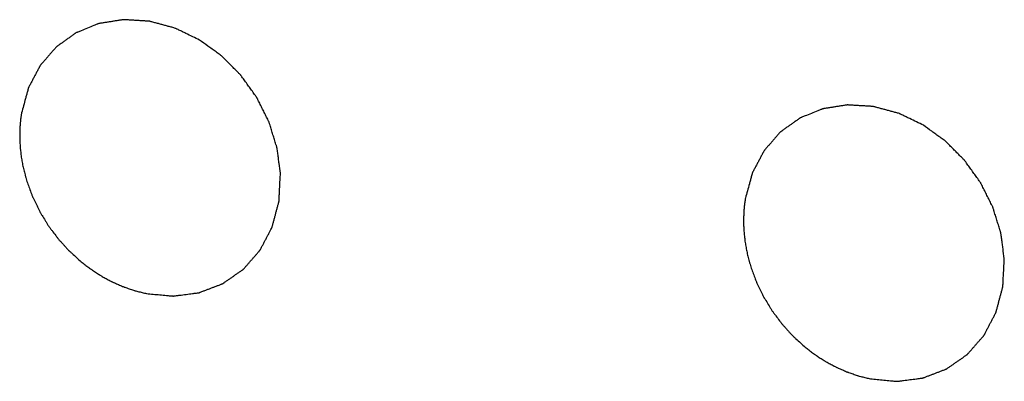
# Model space of a CAD drawing. Units: millimetres. Extents: x 0 to 2100, y 0 to 1485.
# Drawn here: x 1598 to 1604, y 479 to 481 of the extents above; entities that cross this region are included whole.
import ezdxf

# ---------------------------------------------------------------- set-up
doc = ezdxf.new("R2010")
doc.units = ezdxf.units.MM
doc.header["$LTSCALE"] = 115.5
doc.layers.add('DH3-1169-900DXF_CONTINUOUS_LINE', color=7, linetype='CONTINUOUS')

msp = doc.modelspace()

# ---------------------------------------------------------------- linework, layer by layer
at = {"layer": 'DH3-1169-900DXF_CONTINUOUS_LINE', "color": 40, "linetype": 'Continuous'}
for points, knots in [([(1599.3191, 480.9036), (1599.305, 480.9104), (1599.2767, 480.9241), (1599.2414, 480.9413), (1599.2166, 480.9533), (1599.2025, 480.9601), (1599.1919, 480.9652), (1599.183, 480.9696), (1599.1759, 480.9729), (1599.1689, 480.9766), (1599.1596, 480.979), (1599.1446, 480.9831), (1599.1259, 480.9881), (1599.1035, 480.9942), (1599.081, 481.0002), (1599.0586, 481.0063), (1599.0399, 481.0113), (1599.0268, 481.0148), (1599.0193, 481.0169), (1599.0137, 481.0183), (1599.009, 481.0198), (1599.0053, 481.0199), (1598.9997, 481.0203), (1598.9876, 481.021), (1598.9689, 481.0221), (1598.9465, 481.0235), (1598.9241, 481.0249), (1598.9017, 481.0262), (1598.883, 481.0274), (1598.868, 481.0283), (1598.8587, 481.0288), (1598.8522, 481.0293), (1598.8485, 481.0294), (1598.8449, 481.0287), (1598.8404, 481.028), (1598.8332, 481.0269), (1598.8243, 481.0255), (1598.81, 481.0232), (1598.792, 481.0204), (1598.7705, 481.017), (1598.749, 481.0137), (1598.7311, 481.0108), (1598.7168, 481.0086), (1598.7078, 481.0072), (1598.7007, 481.0061), (1598.6953, 481.0052), (1598.6905, 481.0029), (1598.6839, 481.0003), (1598.6756, 480.997), (1598.6559, 480.989), (1598.6263, 480.977), (1598.5967, 480.965), (1598.5769, 480.957), (1598.5687, 480.9537), (1598.5622, 480.951), (1598.5571, 480.9493), (1598.5528, 480.9462), (1598.547, 480.9421), (1598.5399, 480.937), (1598.5284, 480.9288), (1598.5141, 480.9186), (1598.4969, 480.9063), (1598.4796, 480.894), (1598.4653, 480.8838), (1598.4538, 480.8756), (1598.4467, 480.8705), (1598.4409, 480.8664), (1598.4374, 480.8638), (1598.4344, 480.8619), (1598.432, 480.8593), (1598.428, 480.8545), (1598.4221, 480.8479), (1598.4128, 480.8371), (1598.4011, 480.8237), (1598.3872, 480.8077), (1598.3732, 480.7916), (1598.3592, 480.7755), (1598.3476, 480.762), (1598.3399, 480.7534), (1598.3365, 480.7493), (1598.334, 480.7467), (1598.3321, 480.7425), (1598.3295, 480.7378), (1598.3261, 480.7313), (1598.3218, 480.7233), (1598.3167, 480.7137), (1598.3099, 480.7009), (1598.3014, 480.6848), (1598.2912, 480.6655), (1598.281, 480.6463), (1598.2725, 480.6302), (1598.2664, 480.619), (1598.2636, 480.6133), (1598.2617, 480.6102), (1598.2608, 480.6065), (1598.2595, 480.6019), (1598.2574, 480.5946), (1598.2549, 480.5854), (1598.2518, 480.5744), (1598.2478, 480.5597), (1598.2406, 480.534), (1598.2305, 480.4973), (1598.2223, 480.4679), (1598.2183, 480.4532)], [0, 0, 0, 0, 0.03125, 0.0625, 0.078125, 0.085938, 0.09375, 0.101562, 0.105469, 0.109375, 0.117188, 0.125, 0.140625, 0.15625, 0.171875, 0.1875, 0.203125, 0.210938, 0.214844, 0.21875, 0.222656, 0.224609, 0.226562, 0.234375, 0.25, 0.265625, 0.28125, 0.296875, 0.3125, 0.320312, 0.328125, 0.332031, 0.333984, 0.335938, 0.339844, 0.34375, 0.351562, 0.359375, 0.375, 0.390625, 0.40625, 0.421875, 0.429688, 0.4375, 0.441406, 0.445312, 0.449219, 0.453125, 0.460938, 0.46875, 0.5, 0.53125, 0.539062, 0.546875, 0.550781, 0.554688, 0.558594, 0.5625, 0.570312, 0.578125, 0.59375, 0.609375, 0.625, 0.640625, 0.648438, 0.65625, 0.660156, 0.664062, 0.666016, 0.667969, 0.671875, 0.679688, 0.6875, 0.703125, 0.71875, 0.734375, 0.75, 0.765625, 0.773438, 0.775391, 0.777344, 0.78125, 0.785156, 0.789062, 0.796875, 0.804688, 0.8125, 0.828125, 0.84375, 0.859375, 0.875, 0.882812, 0.886719, 0.888672, 0.890625, 0.894531, 0.898438, 0.90625, 0.914062, 0.921875, 0.9375, 0.96875, 1, 1, 1, 1]), ([(1599.8193, 480.0799), (1599.8166, 480.0996), (1599.8126, 480.1293), (1599.8072, 480.1688), (1599.8039, 480.1935), (1599.8012, 480.2132), (1599.7995, 480.2255), (1599.7985, 480.2342), (1599.7976, 480.2391), (1599.7959, 480.2441), (1599.7941, 480.2503), (1599.7909, 480.2602), (1599.7871, 480.2726), (1599.7809, 480.2924), (1599.7732, 480.3172), (1599.7655, 480.342), (1599.7594, 480.3619), (1599.7555, 480.3743), (1599.7525, 480.3842), (1599.7505, 480.3904), (1599.7491, 480.3954), (1599.7469, 480.4002), (1599.7427, 480.4084), (1599.7368, 480.4202), (1599.7274, 480.439), (1599.7156, 480.4626), (1599.7039, 480.4862), (1599.6945, 480.505), (1599.6874, 480.5192), (1599.6815, 480.531), (1599.6774, 480.5392), (1599.675, 480.5439), (1599.6734, 480.5476), (1599.6709, 480.5507), (1599.6679, 480.555), (1599.6625, 480.5625), (1599.6548, 480.5733), (1599.6455, 480.5862), (1599.6332, 480.6034), (1599.6178, 480.6249), (1599.6023, 480.6464), (1599.59, 480.6636), (1599.5822, 480.6744), (1599.5769, 480.682), (1599.5737, 480.6861), (1599.5699, 480.6898), (1599.5653, 480.6945), (1599.5579, 480.702), (1599.5486, 480.7113), (1599.5338, 480.7262), (1599.5153, 480.7449), (1599.4968, 480.7636), (1599.4819, 480.7786), (1599.4727, 480.7879), (1599.4653, 480.7954), (1599.4606, 480.8), (1599.457, 480.8039), (1599.4528, 480.8071), (1599.4453, 480.8124), (1599.4346, 480.8202), (1599.4175, 480.8325), (1599.3961, 480.848), (1599.3619, 480.8727), (1599.3362, 480.8912), (1599.3191, 480.9036)], [0, 0, 0, 0, 0.0625, 0.09375, 0.125, 0.140625, 0.15625, 0.164062, 0.167969, 0.171875, 0.179688, 0.1875, 0.203125, 0.21875, 0.25, 0.28125, 0.296875, 0.3125, 0.320312, 0.328125, 0.332031, 0.335938, 0.34375, 0.359375, 0.375, 0.40625, 0.4375, 0.453125, 0.46875, 0.484375, 0.492188, 0.496094, 0.5, 0.503906, 0.507812, 0.515625, 0.53125, 0.546875, 0.5625, 0.59375, 0.625, 0.640625, 0.65625, 0.664062, 0.667969, 0.671875, 0.679688, 0.6875, 0.703125, 0.71875, 0.75, 0.78125, 0.796875, 0.8125, 0.820312, 0.828125, 0.832031, 0.835938, 0.84375, 0.859375, 0.875, 0.90625, 0.9375, 1, 1, 1, 1]), ([(1598.2183, 480.4532), (1598.2177, 480.4497), (1598.2167, 480.4426), (1598.2153, 480.4336), (1598.2143, 480.4267), (1598.2133, 480.4189), (1598.2122, 480.409), (1598.2111, 480.3991), (1598.2103, 480.3913), (1598.2098, 480.3842), (1598.2092, 480.3769), (1598.2087, 480.3696), (1598.2082, 480.3644), (1598.208, 480.3582), (1598.2077, 480.3502), (1598.2074, 480.3422), (1598.207, 480.334), (1598.2069, 480.3265), (1598.2069, 480.3174), (1598.2068, 480.3082), (1598.2069, 480.3007), (1598.2072, 480.2923), (1598.2075, 480.2821), (1598.2077, 480.2739), (1598.2078, 480.2698)], [0, 0, 0, 0, 0.0625, 0.125, 0.15625, 0.1875, 0.25, 0.3125, 0.34375, 0.375, 0.4375, 0.46875, 0.5, 0.53125, 0.5625, 0.625, 0.65625, 0.6875, 0.75, 0.8125, 0.84375, 0.875, 0.9375, 1, 1, 1, 1]), ([(1603.7953, 480.3761), (1603.7812, 480.383), (1603.7529, 480.3967), (1603.7175, 480.4138), (1603.6928, 480.4258), (1603.6786, 480.4327), (1603.668, 480.4378), (1603.6592, 480.4421), (1603.6521, 480.4455), (1603.6451, 480.4492), (1603.6357, 480.4516), (1603.6208, 480.4556), (1603.6021, 480.4607), (1603.5796, 480.4667), (1603.5572, 480.4728), (1603.5348, 480.4788), (1603.5161, 480.4839), (1603.503, 480.4874), (1603.4955, 480.4894), (1603.4899, 480.4909), (1603.4852, 480.4924), (1603.4815, 480.4925), (1603.4759, 480.4929), (1603.4637, 480.4935), (1603.4451, 480.4947), (1603.4226, 480.4961), (1603.4002, 480.4974), (1603.3778, 480.4988), (1603.3591, 480.4999), (1603.3442, 480.5008), (1603.3349, 480.5014), (1603.3283, 480.5019), (1603.3246, 480.5019), (1603.3211, 480.5012), (1603.3166, 480.5006), (1603.3094, 480.4994), (1603.3004, 480.498), (1603.2861, 480.4958), (1603.2682, 480.493), (1603.2467, 480.4896), (1603.2252, 480.4862), (1603.2073, 480.4834), (1603.1929, 480.4811), (1603.184, 480.4797), (1603.1768, 480.4786), (1603.1714, 480.4777), (1603.1666, 480.4755), (1603.16, 480.4729), (1603.1518, 480.4695), (1603.1321, 480.4616), (1603.1025, 480.4495), (1603.0728, 480.4376), (1603.0531, 480.4296), (1603.0449, 480.4263), (1603.0383, 480.4235), (1603.0332, 480.4218), (1603.0289, 480.4188), (1603.0232, 480.4147), (1603.016, 480.4096), (1603.0045, 480.4014), (1602.9902, 480.3911), (1602.973, 480.3789), (1602.9558, 480.3666), (1602.9415, 480.3564), (1602.93, 480.3482), (1602.9228, 480.343), (1602.9171, 480.339), (1602.9136, 480.3364), (1602.9106, 480.3344), (1602.9081, 480.3319), (1602.9041, 480.3271), (1602.8983, 480.3204), (1602.889, 480.3097), (1602.8773, 480.2963), (1602.8633, 480.2802), (1602.8493, 480.2641), (1602.8353, 480.248), (1602.8237, 480.2346), (1602.8161, 480.2259), (1602.8126, 480.2219), (1602.8102, 480.2193), (1602.8083, 480.2151), (1602.8056, 480.2103), (1602.8023, 480.2039), (1602.798, 480.1959), (1602.7929, 480.1863), (1602.7861, 480.1734), (1602.7776, 480.1574), (1602.7673, 480.1381), (1602.7571, 480.1188), (1602.7486, 480.1028), (1602.7426, 480.0916), (1602.7397, 480.0859), (1602.7378, 480.0828), (1602.7369, 480.0791), (1602.7356, 480.0745), (1602.7336, 480.0671), (1602.731, 480.058), (1602.728, 480.047), (1602.7239, 480.0323), (1602.7168, 480.0066), (1602.7066, 479.9698), (1602.6985, 479.9405), (1602.6944, 479.9258)], [0, 0, 0, 0, 0.03125, 0.0625, 0.078125, 0.085938, 0.09375, 0.101562, 0.105469, 0.109375, 0.117188, 0.125, 0.140625, 0.15625, 0.171875, 0.1875, 0.203125, 0.210938, 0.214844, 0.21875, 0.222656, 0.224609, 0.226562, 0.234375, 0.25, 0.265625, 0.28125, 0.296875, 0.3125, 0.320312, 0.328125, 0.332031, 0.333984, 0.335938, 0.339844, 0.34375, 0.351562, 0.359375, 0.375, 0.390625, 0.40625, 0.421875, 0.429688, 0.4375, 0.441406, 0.445312, 0.449219, 0.453125, 0.460938, 0.46875, 0.5, 0.53125, 0.539062, 0.546875, 0.550781, 0.554688, 0.558594, 0.5625, 0.570312, 0.578125, 0.59375, 0.609375, 0.625, 0.640625, 0.648438, 0.65625, 0.660156, 0.664062, 0.666016, 0.667969, 0.671875, 0.679688, 0.6875, 0.703125, 0.71875, 0.734375, 0.75, 0.765625, 0.773438, 0.775391, 0.777344, 0.78125, 0.785156, 0.789062, 0.796875, 0.804688, 0.8125, 0.828125, 0.84375, 0.859375, 0.875, 0.882812, 0.886719, 0.888672, 0.890625, 0.894531, 0.898438, 0.90625, 0.914062, 0.921875, 0.9375, 0.96875, 1, 1, 1, 1]), ([(1604.2954, 479.5525), (1604.2927, 479.5722), (1604.2887, 479.6018), (1604.2834, 479.6413), (1604.28, 479.666), (1604.2774, 479.6858), (1604.2757, 479.6981), (1604.2746, 479.7067), (1604.2738, 479.7117), (1604.2721, 479.7167), (1604.2702, 479.7228), (1604.2671, 479.7328), (1604.2633, 479.7452), (1604.2571, 479.765), (1604.2494, 479.7898), (1604.2417, 479.8146), (1604.2355, 479.8345), (1604.2317, 479.8468), (1604.2286, 479.8568), (1604.2266, 479.863), (1604.2252, 479.868), (1604.223, 479.8727), (1604.2188, 479.8809), (1604.213, 479.8927), (1604.2036, 479.9116), (1604.1918, 479.9352), (1604.18, 479.9587), (1604.1706, 479.9776), (1604.1636, 479.9918), (1604.1576, 480.0035), (1604.1536, 480.0118), (1604.1511, 480.0165), (1604.1496, 480.0201), (1604.1471, 480.0232), (1604.144, 480.0276), (1604.1386, 480.0351), (1604.1309, 480.0459), (1604.1217, 480.0588), (1604.1093, 480.076), (1604.0939, 480.0975), (1604.0785, 480.119), (1604.0662, 480.1362), (1604.0584, 480.1469), (1604.0531, 480.1545), (1604.0499, 480.1587), (1604.046, 480.1623), (1604.0415, 480.1671), (1604.034, 480.1745), (1604.0248, 480.1839), (1604.01, 480.1988), (1603.9914, 480.2175), (1603.9729, 480.2362), (1603.9581, 480.2511), (1603.9488, 480.2605), (1603.9414, 480.268), (1603.9367, 480.2726), (1603.9331, 480.2764), (1603.929, 480.2797), (1603.9214, 480.285), (1603.9108, 480.2927), (1603.8937, 480.3051), (1603.8723, 480.3205), (1603.8381, 480.3452), (1603.8124, 480.3638), (1603.7953, 480.3761)], [0, 0, 0, 0, 0.0625, 0.09375, 0.125, 0.140625, 0.15625, 0.164062, 0.167969, 0.171875, 0.179688, 0.1875, 0.203125, 0.21875, 0.25, 0.28125, 0.296875, 0.3125, 0.320312, 0.328125, 0.332031, 0.335938, 0.34375, 0.359375, 0.375, 0.40625, 0.4375, 0.453125, 0.46875, 0.484375, 0.492188, 0.496094, 0.5, 0.503906, 0.507812, 0.515625, 0.53125, 0.546875, 0.5625, 0.59375, 0.625, 0.640625, 0.65625, 0.664062, 0.667969, 0.671875, 0.679688, 0.6875, 0.703125, 0.71875, 0.75, 0.78125, 0.796875, 0.8125, 0.820312, 0.828125, 0.832031, 0.835938, 0.84375, 0.859375, 0.875, 0.90625, 0.9375, 1, 1, 1, 1]), ([(1598.2078, 480.2698), (1598.2082, 480.2649), (1598.2088, 480.2553), (1598.2097, 480.2431), (1598.2103, 480.2336), (1598.2114, 480.2233), (1598.213, 480.2102), (1598.2146, 480.1946), (1598.2169, 480.1789), (1598.2195, 480.1632), (1598.2218, 480.1476), (1598.2253, 480.1319), (1598.2284, 480.1163), (1598.2317, 480.1006), (1598.2358, 480.085), (1598.239, 480.0721), (1598.2417, 480.0616), (1598.2452, 480.0504), (1598.2492, 480.0366), (1598.2525, 480.0256), (1598.2542, 480.02)], [0, 0, 0, 0, 0.0625, 0.125, 0.15625, 0.1875, 0.25, 0.3125, 0.375, 0.4375, 0.5, 0.5625, 0.625, 0.6875, 0.75, 0.8125, 0.84375, 0.875, 0.9375, 1, 1, 1, 1]), ([(1598.991, 479.335), (1599.0047, 479.3337), (1599.0323, 479.3311), (1599.0668, 479.3279), (1599.0943, 479.3254), (1599.1116, 479.3238), (1599.1253, 479.3225), (1599.1357, 479.3215), (1599.1443, 479.3207), (1599.1503, 479.3201), (1599.1538, 479.3199), (1599.1564, 479.3194), (1599.1588, 479.32), (1599.1622, 479.3203), (1599.168, 479.3211), (1599.1763, 479.3222), (1599.1862, 479.3235), (1599.1995, 479.3252), (1599.2161, 479.3274), (1599.236, 479.33), (1599.2559, 479.3326), (1599.2725, 479.3347), (1599.2858, 479.3365), (1599.2958, 479.3378), (1599.3041, 479.3389), (1599.3099, 479.3396), (1599.3132, 479.3401), (1599.3158, 479.3402), (1599.318, 479.3413), (1599.3211, 479.3424), (1599.3264, 479.3445), (1599.334, 479.3474), (1599.3432, 479.3509), (1599.3554, 479.3555), (1599.3707, 479.3614), (1599.389, 479.3684), (1599.4073, 479.3754), (1599.4226, 479.3812), (1599.4348, 479.3859), (1599.444, 479.3894), (1599.4516, 479.3923), (1599.457, 479.3943), (1599.46, 479.3956), (1599.4624, 479.3962), (1599.4643, 479.3978), (1599.467, 479.3996), (1599.4716, 479.4029), (1599.4782, 479.4075), (1599.4862, 479.4131), (1599.4969, 479.4205), (1599.5102, 479.4297), (1599.5261, 479.4409), (1599.5421, 479.452), (1599.5554, 479.4612), (1599.566, 479.4687), (1599.574, 479.4742), (1599.5806, 479.4789), (1599.5853, 479.4821), (1599.5879, 479.484), (1599.59, 479.4852), (1599.5915, 479.4872), (1599.5937, 479.4896), (1599.5974, 479.494), (1599.6028, 479.5001), (1599.6093, 479.5075), (1599.6179, 479.5173), (1599.6286, 479.5296), (1599.6415, 479.5444), (1599.6545, 479.5591), (1599.6652, 479.5714), (1599.6738, 479.5813), (1599.6803, 479.5886), (1599.6856, 479.5948), (1599.6894, 479.5991), (1599.6915, 479.6016), (1599.6933, 479.6033), (1599.6943, 479.6057), (1599.6959, 479.6086), (1599.6986, 479.6138), (1599.7025, 479.6212), (1599.7071, 479.6301), (1599.7134, 479.6419), (1599.7211, 479.6567), (1599.7304, 479.6745), (1599.7398, 479.6923), (1599.7475, 479.7071), (1599.7537, 479.719), (1599.7584, 479.7279), (1599.7623, 479.7353), (1599.765, 479.7404), (1599.7665, 479.7434), (1599.7679, 479.7456), (1599.7683, 479.7482), (1599.7693, 479.7515), (1599.7708, 479.7573), (1599.773, 479.7657), (1599.7757, 479.7757), (1599.7793, 479.7891), (1599.7837, 479.8058), (1599.789, 479.8258), (1599.7944, 479.8459), (1599.7988, 479.8626), (1599.8024, 479.8759), (1599.805, 479.886), (1599.8072, 479.8943), (1599.8088, 479.9001), (1599.8097, 479.9035), (1599.8105, 479.9059), (1599.8105, 479.9087), (1599.8107, 479.9123), (1599.811, 479.9187), (1599.8115, 479.9277), (1599.812, 479.9386), (1599.8128, 479.9531), (1599.8137, 479.9712), (1599.8152, 480.0002), (1599.817, 480.0364), (1599.8185, 480.0654), (1599.8193, 480.0799)], [0, 0, 0, 0, 0.03125, 0.0625, 0.078125, 0.09375, 0.101562, 0.109375, 0.117188, 0.121094, 0.123047, 0.125, 0.126953, 0.128906, 0.132812, 0.140625, 0.148438, 0.15625, 0.171875, 0.1875, 0.203125, 0.21875, 0.226562, 0.234375, 0.242188, 0.246094, 0.248047, 0.25, 0.251953, 0.253906, 0.257812, 0.265625, 0.273438, 0.28125, 0.296875, 0.3125, 0.328125, 0.34375, 0.351562, 0.359375, 0.367188, 0.371094, 0.373047, 0.375, 0.376953, 0.378906, 0.382812, 0.390625, 0.398438, 0.40625, 0.421875, 0.4375, 0.453125, 0.46875, 0.476562, 0.484375, 0.492188, 0.496094, 0.498047, 0.5, 0.501953, 0.503906, 0.507812, 0.515625, 0.523438, 0.53125, 0.546875, 0.5625, 0.578125, 0.59375, 0.601562, 0.609375, 0.617188, 0.621094, 0.623047, 0.625, 0.626953, 0.628906, 0.632812, 0.640625, 0.648438, 0.65625, 0.671875, 0.6875, 0.703125, 0.71875, 0.726562, 0.734375, 0.742188, 0.746094, 0.748047, 0.75, 0.751953, 0.753906, 0.757812, 0.765625, 0.773438, 0.78125, 0.796875, 0.8125, 0.828125, 0.84375, 0.851562, 0.859375, 0.867188, 0.871094, 0.873047, 0.875, 0.876953, 0.878906, 0.882812, 0.890625, 0.898438, 0.90625, 0.921875, 0.9375, 0.96875, 1, 1, 1, 1]), ([(1598.2542, 480.02), (1598.2584, 480.0088), (1598.2669, 479.9863), (1598.2764, 479.961), (1598.2828, 479.9441), (1598.2855, 479.9371), (1598.2875, 479.9315), (1598.2901, 479.9259), (1598.2949, 479.9161), (1598.3018, 479.902), (1598.31, 479.8852), (1598.3182, 479.8683), (1598.3251, 479.8543), (1598.3298, 479.8444), (1598.3327, 479.8389), (1598.3361, 479.8336), (1598.3401, 479.8269), (1598.3499, 479.8108), (1598.3614, 479.7921), (1598.3728, 479.7733), (1598.3794, 479.7627), (1598.3841, 479.7545), (1598.39, 479.7471), (1598.3974, 479.737), (1598.4106, 479.7194), (1598.4238, 479.7018), (1598.4351, 479.6867), (1598.4398, 479.6805), (1598.4435, 479.6754), (1598.4476, 479.6707), (1598.455, 479.6626), (1598.4655, 479.651), (1598.4781, 479.6371), (1598.4907, 479.6232), (1598.5013, 479.6116), (1598.5086, 479.6034), (1598.5129, 479.5989), (1598.5177, 479.5946), (1598.5236, 479.5892), (1598.5379, 479.5763), (1598.5592, 479.5569), (1598.5782, 479.5396), (1598.5877, 479.531)], [0, 0, 0, 0, 0.0625, 0.125, 0.140625, 0.15625, 0.164062, 0.171875, 0.1875, 0.21875, 0.25, 0.28125, 0.3125, 0.328125, 0.335938, 0.34375, 0.359375, 0.375, 0.4375, 0.46875, 0.484375, 0.5, 0.515625, 0.53125, 0.5625, 0.625, 0.640625, 0.65625, 0.664062, 0.671875, 0.6875, 0.71875, 0.75, 0.78125, 0.8125, 0.828125, 0.835938, 0.84375, 0.859375, 0.875, 0.9375, 1, 1, 1, 1]), ([(1602.6944, 479.9258), (1602.6939, 479.9222), (1602.6928, 479.9151), (1602.6915, 479.9062), (1602.6904, 479.8992), (1602.6895, 479.8915), (1602.6884, 479.8816), (1602.6873, 479.8717), (1602.6864, 479.8639), (1602.686, 479.8568), (1602.6854, 479.8495), (1602.6848, 479.8422), (1602.6844, 479.837), (1602.6842, 479.8307), (1602.6838, 479.8227), (1602.6836, 479.8147), (1602.6832, 479.8066), (1602.6831, 479.7991), (1602.6831, 479.7899), (1602.683, 479.7808), (1602.683, 479.7733), (1602.6833, 479.7649), (1602.6836, 479.7547), (1602.6839, 479.7464), (1602.684, 479.7423)], [0, 0, 0, 0, 0.0625, 0.125, 0.15625, 0.1875, 0.25, 0.3125, 0.34375, 0.375, 0.4375, 0.46875, 0.5, 0.53125, 0.5625, 0.625, 0.65625, 0.6875, 0.75, 0.8125, 0.84375, 0.875, 0.9375, 1, 1, 1, 1]), ([(1602.684, 479.7423), (1602.6843, 479.7375), (1602.685, 479.7279), (1602.6859, 479.7157), (1602.6865, 479.7062), (1602.6876, 479.6959), (1602.6891, 479.6828), (1602.6907, 479.6671), (1602.6931, 479.6515), (1602.6957, 479.6358), (1602.6979, 479.6201), (1602.7014, 479.6045), (1602.7045, 479.5888), (1602.7079, 479.5732), (1602.712, 479.5576), (1602.7151, 479.5447), (1602.7179, 479.5341), (1602.7213, 479.523), (1602.7254, 479.5092), (1602.7287, 479.4981), (1602.7303, 479.4926)], [0, 0, 0, 0, 0.0625, 0.125, 0.15625, 0.1875, 0.25, 0.3125, 0.375, 0.4375, 0.5, 0.5625, 0.625, 0.6875, 0.75, 0.8125, 0.84375, 0.875, 0.9375, 1, 1, 1, 1]), ([(1603.4671, 478.8075), (1603.4809, 478.8063), (1603.5085, 478.8037), (1603.5429, 478.8005), (1603.5705, 478.7979), (1603.5877, 478.7963), (1603.6015, 478.795), (1603.6118, 478.7941), (1603.6204, 478.7933), (1603.6265, 478.7927), (1603.6299, 478.7924), (1603.6325, 478.792), (1603.635, 478.7925), (1603.6383, 478.7929), (1603.6441, 478.7937), (1603.6524, 478.7947), (1603.6624, 478.7961), (1603.6757, 478.7978), (1603.6923, 478.7999), (1603.7122, 478.8025), (1603.7321, 478.8051), (1603.7487, 478.8073), (1603.762, 478.809), (1603.7719, 478.8103), (1603.7802, 478.8114), (1603.7861, 478.8121), (1603.7894, 478.8126), (1603.7919, 478.8128), (1603.7941, 478.8138), (1603.7972, 478.8149), (1603.8025, 478.817), (1603.8102, 478.8199), (1603.8193, 478.8234), (1603.8316, 478.8281), (1603.8468, 478.8339), (1603.8652, 478.8409), (1603.8835, 478.8479), (1603.8987, 478.8538), (1603.911, 478.8585), (1603.9201, 478.8619), (1603.9278, 478.8649), (1603.9331, 478.8669), (1603.9361, 478.8681), (1603.9385, 478.8688), (1603.9404, 478.8704), (1603.9431, 478.8722), (1603.9477, 478.8755), (1603.9544, 478.8801), (1603.9624, 478.8856), (1603.973, 478.893), (1603.9863, 478.9023), (1604.0023, 478.9134), (1604.0182, 478.9245), (1604.0315, 478.9338), (1604.0421, 478.9412), (1604.0501, 478.9468), (1604.0568, 478.9514), (1604.0614, 478.9546), (1604.064, 478.9565), (1604.0662, 478.9578), (1604.0677, 478.9598), (1604.0699, 478.9622), (1604.0736, 478.9665), (1604.079, 478.9726), (1604.0854, 478.98), (1604.094, 478.9899), (1604.1048, 479.0022), (1604.1177, 479.0169), (1604.1306, 479.0317), (1604.1414, 479.044), (1604.15, 479.0538), (1604.1564, 479.0612), (1604.1618, 479.0674), (1604.1656, 479.0716), (1604.1677, 479.0741), (1604.1695, 479.0759), (1604.1705, 479.0782), (1604.1721, 479.0811), (1604.1748, 479.0863), (1604.1787, 479.0937), (1604.1833, 479.1026), (1604.1895, 479.1145), (1604.1973, 479.1293), (1604.2066, 479.1471), (1604.2159, 479.1649), (1604.2237, 479.1797), (1604.2299, 479.1915), (1604.2346, 479.2004), (1604.2384, 479.2078), (1604.2412, 479.213), (1604.2427, 479.216), (1604.244, 479.2181), (1604.2445, 479.2207), (1604.2454, 479.224), (1604.247, 479.2299), (1604.2492, 479.2382), (1604.2519, 479.2483), (1604.2554, 479.2616), (1604.2599, 479.2783), (1604.2652, 479.2984), (1604.2705, 479.3184), (1604.275, 479.3351), (1604.2785, 479.3485), (1604.2812, 479.3585), (1604.2834, 479.3669), (1604.285, 479.3727), (1604.2858, 479.3761), (1604.2867, 479.3785), (1604.2866, 479.3813), (1604.2869, 479.3849), (1604.2872, 479.3912), (1604.2876, 479.4003), (1604.2882, 479.4112), (1604.2889, 479.4257), (1604.2899, 479.4438), (1604.2913, 479.4728), (1604.2932, 479.509), (1604.2947, 479.538), (1604.2954, 479.5525)], [0, 0, 0, 0, 0.03125, 0.0625, 0.078125, 0.09375, 0.101562, 0.109375, 0.117188, 0.121094, 0.123047, 0.125, 0.126953, 0.128906, 0.132812, 0.140625, 0.148438, 0.15625, 0.171875, 0.1875, 0.203125, 0.21875, 0.226562, 0.234375, 0.242188, 0.246094, 0.248047, 0.25, 0.251953, 0.253906, 0.257812, 0.265625, 0.273438, 0.28125, 0.296875, 0.3125, 0.328125, 0.34375, 0.351562, 0.359375, 0.367188, 0.371094, 0.373047, 0.375, 0.376953, 0.378906, 0.382812, 0.390625, 0.398438, 0.40625, 0.421875, 0.4375, 0.453125, 0.46875, 0.476562, 0.484375, 0.492188, 0.496094, 0.498047, 0.5, 0.501953, 0.503906, 0.507812, 0.515625, 0.523438, 0.53125, 0.546875, 0.5625, 0.578125, 0.59375, 0.601562, 0.609375, 0.617188, 0.621094, 0.623047, 0.625, 0.626953, 0.628906, 0.632812, 0.640625, 0.648438, 0.65625, 0.671875, 0.6875, 0.703125, 0.71875, 0.726562, 0.734375, 0.742188, 0.746094, 0.748047, 0.75, 0.751953, 0.753906, 0.757812, 0.765625, 0.773438, 0.78125, 0.796875, 0.8125, 0.828125, 0.84375, 0.851562, 0.859375, 0.867188, 0.871094, 0.873047, 0.875, 0.876953, 0.878906, 0.882812, 0.890625, 0.898438, 0.90625, 0.921875, 0.9375, 0.96875, 1, 1, 1, 1]), ([(1598.5877, 479.531), (1598.5954, 479.5252), (1598.6107, 479.5135), (1598.6299, 479.499), (1598.6433, 479.4887), (1598.651, 479.483), (1598.6591, 479.478), (1598.6691, 479.4714), (1598.6851, 479.4611), (1598.6992, 479.4522), (1598.7111, 479.4442), (1598.7194, 479.4396), (1598.7339, 479.4318), (1598.7505, 479.4229), (1598.765, 479.415), (1598.7734, 479.4106), (1598.7795, 479.407), (1598.786, 479.4044), (1598.7945, 479.4006), (1598.8094, 479.3941), (1598.8265, 479.3866), (1598.8413, 479.38), (1598.8499, 479.3764), (1598.8591, 479.3734), (1598.8703, 479.3695), (1598.8839, 479.3649), (1598.8974, 479.3602), (1598.9087, 479.3564), (1598.9178, 479.3532), (1598.9267, 479.3508), (1598.9422, 479.3471), (1598.9643, 479.3415), (1598.9821, 479.3372), (1598.991, 479.335)], [0, 0, 0, 0, 0.0625, 0.125, 0.15625, 0.171875, 0.1875, 0.21875, 0.25, 0.3125, 0.328125, 0.34375, 0.375, 0.4375, 0.46875, 0.484375, 0.5, 0.515625, 0.53125, 0.5625, 0.625, 0.65625, 0.671875, 0.6875, 0.71875, 0.75, 0.78125, 0.8125, 0.828125, 0.84375, 0.875, 0.9375, 1, 1, 1, 1]), ([(1602.7303, 479.4926), (1602.7346, 479.4813), (1602.743, 479.4589), (1602.7526, 479.4336), (1602.7589, 479.4167), (1602.7616, 479.4097), (1602.7636, 479.4041), (1602.7662, 479.3984), (1602.7711, 479.3886), (1602.7779, 479.3746), (1602.7862, 479.3577), (1602.7944, 479.3409), (1602.8013, 479.3269), (1602.806, 479.317), (1602.8088, 479.3114), (1602.8122, 479.3061), (1602.8162, 479.2994), (1602.8261, 479.2834), (1602.8376, 479.2646), (1602.849, 479.2459), (1602.8556, 479.2352), (1602.8602, 479.227), (1602.8661, 479.2197), (1602.8736, 479.2095), (1602.8868, 479.192), (1602.9, 479.1744), (1602.9112, 479.1593), (1602.916, 479.153), (1602.9196, 479.1479), (1602.9238, 479.1432), (1602.9312, 479.1352), (1602.9417, 479.1235), (1602.9543, 479.1096), (1602.9669, 479.0957), (1602.9774, 479.0842), (1602.9847, 479.076), (1602.989, 479.0714), (1602.9939, 479.0672), (1602.9998, 479.0618), (1603.014, 479.0488), (1603.0354, 479.0294), (1603.0544, 479.0122), (1603.0639, 479.0036)], [0, 0, 0, 0, 0.0625, 0.125, 0.140625, 0.15625, 0.164062, 0.171875, 0.1875, 0.21875, 0.25, 0.28125, 0.3125, 0.328125, 0.335938, 0.34375, 0.359375, 0.375, 0.4375, 0.46875, 0.484375, 0.5, 0.515625, 0.53125, 0.5625, 0.625, 0.640625, 0.65625, 0.664062, 0.671875, 0.6875, 0.71875, 0.75, 0.78125, 0.8125, 0.828125, 0.835938, 0.84375, 0.859375, 0.875, 0.9375, 1, 1, 1, 1]), ([(1603.0639, 479.0036), (1603.0715, 478.9977), (1603.0869, 478.9861), (1603.1061, 478.9715), (1603.1194, 478.9613), (1603.1272, 478.9556), (1603.1353, 478.9505), (1603.1452, 478.944), (1603.1613, 478.9336), (1603.1753, 478.9247), (1603.1873, 478.9168), (1603.1955, 478.9122), (1603.2101, 478.9044), (1603.2267, 478.8954), (1603.2412, 478.8876), (1603.2495, 478.8832), (1603.2557, 478.8796), (1603.2621, 478.877), (1603.2706, 478.8732), (1603.2856, 478.8667), (1603.3026, 478.8592), (1603.3175, 478.8526), (1603.3261, 478.8489), (1603.3352, 478.846), (1603.3465, 478.8421), (1603.36, 478.8374), (1603.3736, 478.8328), (1603.3849, 478.829), (1603.3939, 478.8257), (1603.4028, 478.8234), (1603.4183, 478.8196), (1603.4405, 478.8141), (1603.4582, 478.8097), (1603.4671, 478.8075)], [0, 0, 0, 0, 0.0625, 0.125, 0.15625, 0.171875, 0.1875, 0.21875, 0.25, 0.3125, 0.328125, 0.34375, 0.375, 0.4375, 0.46875, 0.484375, 0.5, 0.515625, 0.53125, 0.5625, 0.625, 0.65625, 0.671875, 0.6875, 0.71875, 0.75, 0.78125, 0.8125, 0.828125, 0.84375, 0.875, 0.9375, 1, 1, 1, 1])]:
    msp.add_open_spline(points, degree=3, knots=knots, dxfattribs=at)

doc.saveas('drawing.dxf')
